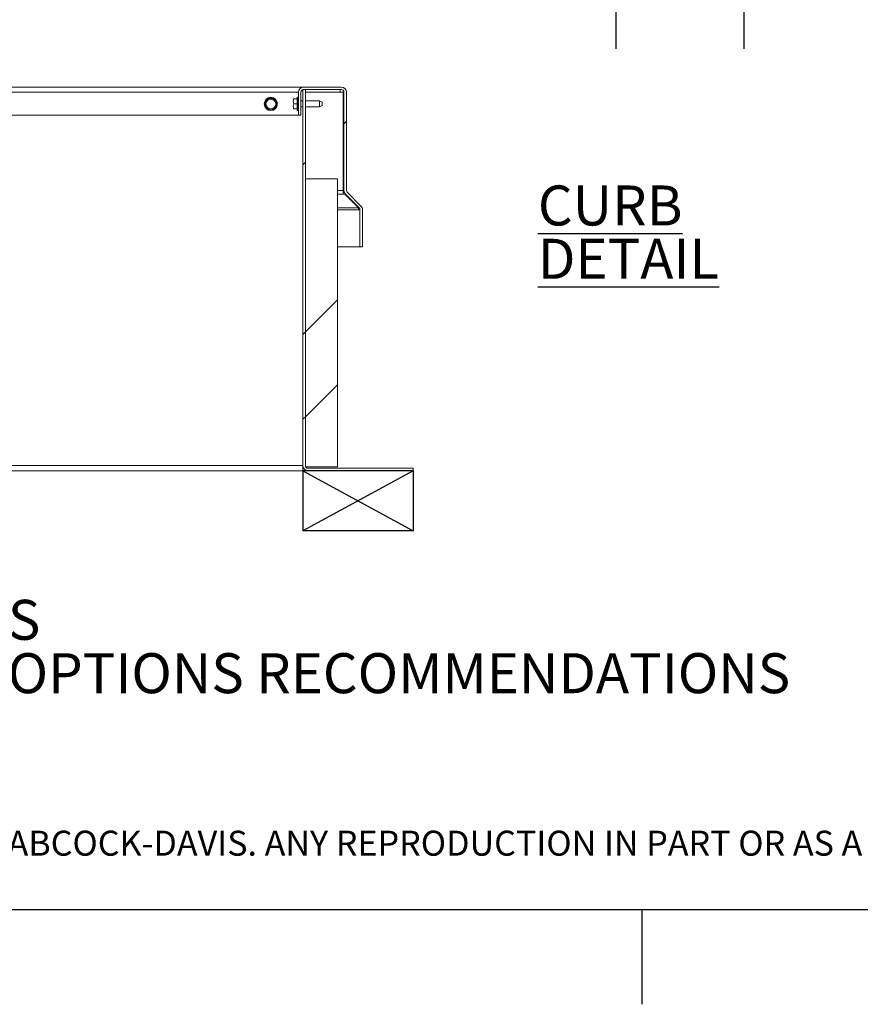
# Paper-space layout 'CAD _ 2' of a CAD drawing. Units: inches. Extents: x -0.4 to 10.8, y 0.2 to 11.2.
# Drawn here: x 4.2 to 5.9, y 0.2 to 2.2 of the extents above; entities that cross this region are included whole.
import ezdxf

# ---------------------------------------------------------------- set-up
doc = ezdxf.new("R2010")
doc.units = ezdxf.units.IN
doc.header["$MEASUREMENT"] = 0
doc.layers.add('BABCOCK', color=7, linetype='Continuous')
doc.layers.add('FORMAT', color=7, linetype='Continuous')
doc.styles.add('SLDTEXTSTYLE0', font='GOTHIC.TTF', dxfattribs={"width": 0.913})
doc.styles.add('SLDTEXTSTYLE1', font='GOTHICI.TTF', dxfattribs={"width": 0.913})

# ---------------------------------------------------------------- blocks, each defined once
blk = doc.blocks.new('SW_NOTE_42')
at = {"layer": 'BABCOCK', "color": 0, "insert": (0, 0.0665), "char_height": 0.0520833, "attachment_point": 1, "style": 'SLDTEXTSTYLE0'}
blk.add_mtext('PROPRIETARY AND CONFIDENTIAL: THE INFORMATION CONTAINED IN THIS DRAWING IS THE SOLE PROPERTY OF BABCOCK-DAVIS. ANY REPRODUCTION IN PART OR AS A WHOLE WITHOUT THE ', dxfattribs=at)
blk = doc.blocks.new('SW_BLOCK_DIMENSION_4')
at = {"layer": 'FORMAT', "color": 0}
for p, q in [((-0.259, 4.262), (-0.259, -1.809)), ((-4.256, 3.49), (-4.256, -1.809)), ((-4.256, 0.066), (-8.006, 0.066)), ((-0.259, 0.066), (0, 0.066))]:
    blk.add_line(p, q, dxfattribs=at)
for points in [[(-4.256, 0.066), (-6.206, 0.366), (-6.206, -0.234)], [(-0.259, 0.066), (1.691, -0.234), (1.691, 0.366)]]:
    blk.add_solid(points, dxfattribs=at)
at = {"layer": 'FORMAT', "color": 0, "insert": (0, 0.106, 0.004), "char_height": 0.0833, "attachment_point": 1, "style": 'SLDTEXTSTYLE0'}
blk.add_mtext('2.65"', dxfattribs=at)
blk = doc.blocks.new('SW_NOTE_6')
at = {"layer": 'FORMAT', "color": 0, "char_height": 1.25, "attachment_point": 1, "style": 'SLDTEXTSTYLE1'}
for s, insert in [('\\LCURB', (0, 1.597)), ('\\LDETAIL', (0, -0.07))]:
    blk.add_mtext(s, dxfattribs=dict(at, insert=insert))
blk = doc.blocks.new('Anchoring Options')
at = {"layer": 'FORMAT', "color": 8}
blk.add_blockref('SW_BLOCK_DIMENSION_4', (179.525, -12.353), dxfattribs=at)
at = {"layer": 'FORMAT', "color": 7}
blk.add_blockref('SW_NOTE_6', (172.83, -20.027), dxfattribs=at)
blk = doc.blocks.new('SW_NOTE_44')
at = {"layer": 'FORMAT', "color": 0, "char_height": 0.083333, "attachment_point": 1, "style": 'SLDTEXTSTYLE0'}
for s, insert in [('MOUNTING BY OTHERS', (0.0233, 0.0329)), ('FOLLOW ANCHORING OPTIONS RECOMMENDATIONS', (0.0233, -0.0783))]:
    blk.add_mtext(s, dxfattribs=dict(at, insert=insert))

psp = doc.layouts.new('CAD _ 2')

# ---------------------------------------------------------------- hatches: boundary and pattern name
at = {"linetype": 'Continuous', "lineweight": 0}
h = psp.add_hatch(dxfattribs=at)
h.set_pattern_fill('ANSI32', style=0)
edge = h.paths.add_edge_path(flags=0)
edge.add_arc((4.88677, 1.85141), 0.01083, 0, 45)
edge.add_line((4.89443, 1.85907), (4.86592, 1.88758))
edge.add_arc((4.86987, 1.89154), 0.0056, 180, 225, ccw=False)
edge.add_line((4.86427, 1.89154), (4.86427, 2.09623))
edge.add_arc((4.85344, 2.09623), 0.01083, 360, 450)
edge.add_line((4.85344, 2.10706), (4.77511, 2.10706))
edge.add_arc((4.77511, 2.09623), 0.01083, 90, 180)
edge.add_line((4.76427, 2.09623), (4.76427, 2.04839))
edge.add_line((4.76427, 2.04839), (4.76951, 2.04839))
edge.add_line((4.76951, 2.04839), (4.76951, 2.09623))
edge.add_arc((4.77511, 2.09623), 0.0056, 90, 180, ccw=False)
edge.add_line((4.77511, 2.10183), (4.85344, 2.10183))
edge.add_arc((4.85344, 2.09623), 0.0056, 0, 90, ccw=False)
edge.add_line((4.85904, 2.09623), (4.85904, 1.89154))
edge.add_arc((4.86987, 1.89154), 0.01083, 180, 225)
edge.add_line((4.86221, 1.88388), (4.89073, 1.85537))
edge.add_arc((4.88677, 1.85141), 0.0056, 0, 45, ccw=False)
edge.add_line((4.89237, 1.85141), (4.89237, 1.77373))
edge.add_line((4.89237, 1.77373), (4.8976, 1.77373))
edge.add_line((4.8976, 1.77373), (4.8976, 1.85141))
h = psp.add_hatch(dxfattribs=at)
h.set_pattern_fill('ANSI32', style=0)
edge = h.paths.add_edge_path(flags=0)
edge.add_line((4.7786, 1.31793), (4.7786, 2.10183))
edge.add_line((4.7786, 2.10183), (4.77337, 2.10183))
edge.add_line((4.77337, 2.10183), (4.77337, 1.31793))
edge.add_arc((4.7842, 1.31793), 0.01083, 180, 270)
edge.add_line((4.7842, 1.30709), (5.00337, 1.30709))
edge.add_line((5.00337, 1.30709), (5.00337, 1.31233))
edge.add_line((5.00337, 1.31233), (4.7842, 1.31233))
edge.add_arc((4.7842, 1.31793), 0.0056, 180, 270, ccw=False)
h = psp.add_hatch(dxfattribs=at)
h.set_pattern_fill('ANSI32', style=0)
h.paths.add_polyline_path([(4.84527, 1.31559), (4.84527, 1.91559), (4.7786, 1.91559), (4.7786, 1.31559)], flags=0)

# ---------------------------------------------------------------- linework, layer by layer
at = {"color": 7, "linetype": 'Continuous', "lineweight": 15}
for p, q in [((3.02755, 2.10706), (4.76913, 2.10706)), ((4.76428, 2.09623), (3.03025, 2.09623)), ((4.76428, 2.04839), (4.76428, 2.09623)), ((4.76913, 2.10526), (4.76913, 2.10706)), ((4.77247, 2.10706), (4.76913, 2.10706)), ((4.76951, 2.04839), (4.76951, 2.09623)), ((4.77511, 2.10706), (4.77247, 2.10706)), ((4.77247, 2.10673), (4.77247, 2.10706)), ((4.7786, 2.10183), (4.77337, 2.10183)), ((4.77337, 2.10183), (4.77337, 1.31793)), ((4.77511, 2.10706), (4.85344, 2.10706)), ((4.77511, 2.10183), (4.85344, 2.10183)), ((4.7786, 2.10183), (4.7786, 1.31793)), ((4.7786, 2.09623), (4.8508, 2.09623)), ((4.8508, 2.10183), (4.8508, 2.09623)), ((4.85747, 2.09623), (4.8508, 2.09623)), ((4.85747, 1.89154), (4.85747, 2.09623)), ((4.85904, 1.89154), (4.85904, 2.09623)), ((4.86427, 1.89154), (4.86427, 2.09623)), ((4.75343, 2.08223), (4.7533, 2.082)), ((4.75436, 2.08223), (4.7613, 2.08223)), ((4.7613, 2.08459), (4.7613, 2.05906)), ((4.76337, 2.08459), (4.76337, 2.05906)), ((4.76428, 2.07816), (4.76337, 2.07816)), ((4.77337, 2.07816), (4.76951, 2.07816)), ((4.80837, 2.07816), (4.7786, 2.07816)), ((4.81337, 2.07527), (4.80837, 2.07816)), ((4.80837, 2.06549), (4.80837, 2.07816)), ((4.81337, 2.07527), (4.81337, 2.06838)), ((4.7533, 2.06165), (4.75343, 2.06143)), ((4.75436, 2.07183), (4.7613, 2.07183)), ((4.75436, 2.06143), (4.7613, 2.06143)), ((4.76337, 2.06549), (4.76428, 2.06549)), ((4.76951, 2.06549), (4.77337, 2.06549)), ((4.7786, 2.06549), (4.80837, 2.06549)), ((4.80837, 2.06549), (4.81337, 2.06838)), ((4.76428, 2.04839), (3.04218, 2.04839)), ((4.76951, 2.04839), (4.76428, 2.04839)), ((4.7786, 1.91559), (4.7786, 1.31559)), ((4.7786, 1.91559), (4.84527, 1.91559)), ((4.84527, 1.91559), (4.84527, 1.31559)), ((4.84527, 1.89154), (4.85747, 1.89154)), ((4.85747, 1.89154), (4.85747, 1.88388)), ((4.85747, 1.88388), (4.84527, 1.88388)), ((4.85979, 1.88758), (4.85747, 1.88758)), ((4.8608, 1.88388), (4.85747, 1.88388)), ((4.8608, 1.88388), (4.8608, 1.88563)), ((4.88904, 1.85537), (4.8608, 1.88388)), ((4.89073, 1.85537), (4.86221, 1.88388)), ((4.89443, 1.85907), (4.86592, 1.88758)), ((4.88904, 1.85537), (4.84527, 1.85537)), ((4.84527, 1.85141), (4.88904, 1.85141)), ((4.88904, 1.85537), (4.88904, 1.85706)), ((4.88904, 1.85537), (4.88904, 1.85141)), ((4.89237, 1.85141), (4.88904, 1.85141)), ((4.89237, 1.77373), (4.89237, 1.85141)), ((4.8976, 1.77373), (4.8976, 1.85141)), ((4.89237, 1.77373), (4.84527, 1.77373)), ((4.89237, 1.77373), (4.8976, 1.77373)), ((2.77337, 1.31793), (4.77337, 1.31793)), ((4.77337, 1.31793), (4.77337, 1.30709)), ((4.77337, 1.31559), (4.77362, 1.31559)), ((4.84527, 1.31559), (4.7786, 1.31559)), ((4.77337, 1.30709), (2.77337, 1.30709)), ((4.77337, 1.31233), (4.77493, 1.31233)), ((4.77337, 1.30709), (4.7842, 1.30709)), ((5.00337, 1.31233), (4.7842, 1.31233)), ((5.00337, 1.30709), (4.7842, 1.30709)), ((5.00337, 1.31233), (5.00337, 1.30709))]:
    psp.add_line(p, q, dxfattribs=at)
at = {"color": 8, "linetype": 'Continuous', "lineweight": 0}
psp.add_line((10.62993, 0.39207), (0.32993, 0.39207), dxfattribs=at)
at = {"color": 7, "linetype": 'Continuous', "lineweight": 15}
for radius in [0.0138, 0.01277, 0.01018]:
    psp.add_circle((4.7067, 2.07183), radius, dxfattribs=at)
for centre, radius, start, end in [((4.77511, 2.09623), 0.01083, 90, 180), ((4.77511, 2.09623), 0.0056, 90, 180), ((4.85344, 2.09623), 0.01083, 360, 90), ((4.85344, 2.09623), 0.0056, 360, 90), ((4.76234, 2.08459), 0.00103, 0, 180), ((4.76234, 2.05906), 0.00103, 180, 0), ((4.86987, 1.89154), 0.01083, 180, 225), ((4.86987, 1.89154), 0.0056, 180, 225), ((4.88677, 1.85141), 0.0056, 0, 45), ((4.88677, 1.85141), 0.01083, 0, 45), ((4.7842, 1.31793), 0.01083, 180, 270), ((4.7842, 1.31793), 0.0056, 180, 270)]:
    psp.add_arc(centre, radius, start, end, dxfattribs=at)
for points, knots in [([(4.69469, 2.07183), (4.69577, 2.07369), (4.69777, 2.07716), (4.69977, 2.08062), (4.7007, 2.08223)], [0, 0, 0, 0, 0.5347092, 1, 1, 1, 1]), ([(4.7007, 2.08223), (4.70214, 2.08223), (4.70558, 2.08223), (4.70972, 2.08223), (4.7122, 2.08223), (4.71271, 2.08223)], [0, 0, 0, 0, 0.3652954, 0.8698911, 1, 1, 1, 1]), ([(4.71271, 2.08223), (4.71378, 2.08037), (4.71579, 2.07689), (4.71778, 2.07344), (4.71871, 2.07183)], [0, 0, 0, 0, 0.5347069, 1, 1, 1, 1]), ([(4.75436, 2.08223), (4.75388, 2.08037), (4.75297, 2.07689), (4.75392, 2.07344), (4.75436, 2.07183)], [0, 0, 0, 0, 0.5347069, 1, 1, 1, 1]), ([(4.75436, 2.07183), (4.75388, 2.07369), (4.75297, 2.07716), (4.75392, 2.08062), (4.75436, 2.08223)], [0, 0, 0, 0, 0.5347107, 1, 1, 1, 1]), ([(4.75363, 2.08223), (4.75364, 2.08223), (4.75366, 2.08223), (4.75422, 2.08223), (4.75436, 2.08223)], [0, 0, 0, 0, 0.7398913, 1, 1, 1, 1]), ([(4.7007, 2.06143), (4.69963, 2.06329), (4.69762, 2.06676), (4.69562, 2.07022), (4.69469, 2.07183)], [0, 0, 0, 0, 0.5347124, 1, 1, 1, 1]), ([(4.71271, 2.06143), (4.7122, 2.06143), (4.70972, 2.06143), (4.70558, 2.06143), (4.70214, 2.06143), (4.7007, 2.06143)], [0, 0, 0, 0, 0.1301089, 0.6347046, 1, 1, 1, 1]), ([(4.71871, 2.07183), (4.71764, 2.06997), (4.71563, 2.06649), (4.71364, 2.06304), (4.71271, 2.06143)], [0, 0, 0, 0, 0.5347037, 1, 1, 1, 1]), ([(4.75436, 2.07183), (4.75388, 2.06997), (4.75297, 2.06649), (4.75392, 2.06304), (4.75436, 2.06143)], [0, 0, 0, 0, 0.5347037, 1, 1, 1, 1]), ([(4.75436, 2.06143), (4.75388, 2.06329), (4.75297, 2.06676), (4.75392, 2.07022), (4.75436, 2.07183)], [0, 0, 0, 0, 0.5347107, 1, 1, 1, 1]), ([(4.75436, 2.06143), (4.75422, 2.06143), (4.75366, 2.06143), (4.75364, 2.06143), (4.75363, 2.06143)], [0, 0, 0, 0, 0.2596968, 1, 1, 1, 1])]:
    psp.add_open_spline(points, degree=3, knots=knots, dxfattribs=at)
at = {"layer": 'FORMAT', "color": 8}
for p, q in [((5.00337, 1.30709), (4.77337, 1.30709)), ((4.77337, 1.30709), (4.77337, 1.18196)), ((4.77337, 1.30709), (5.00337, 1.18196)), ((5.00337, 1.30709), (4.77337, 1.18196)), ((5.00337, 1.30709), (5.00337, 1.18196)), ((5.00337, 1.18196), (4.77337, 1.18196)), ((5.47993, 0.39207), (5.47993, 0.19522))]:
    psp.add_line(p, q, dxfattribs=at)
at = {"layer": 'FORMAT'}
psp.add_line((10.62993, 0.39207), (0.32993, 0.39207), dxfattribs=at)

# ---------------------------------------------------------------- block references
at = {"color": 7, "linetype": 'Continuous', "xscale": 0.06666666666666667, "yscale": 0.06666666666666667, "zscale": 0.06666666666666667}
psp.add_blockref('Anchoring Options', (-6.25891, 3.13048), dxfattribs=at)
at = {"layer": 'BABCOCK'}
psp.add_blockref('SW_NOTE_42', (0.38041, 0.49058), dxfattribs=at)
at = {"layer": 'FORMAT', "color": 8}
psp.add_blockref('SW_NOTE_44', (2.9724, 1.00533), dxfattribs=at)

doc.saveas('drawing.dxf')
